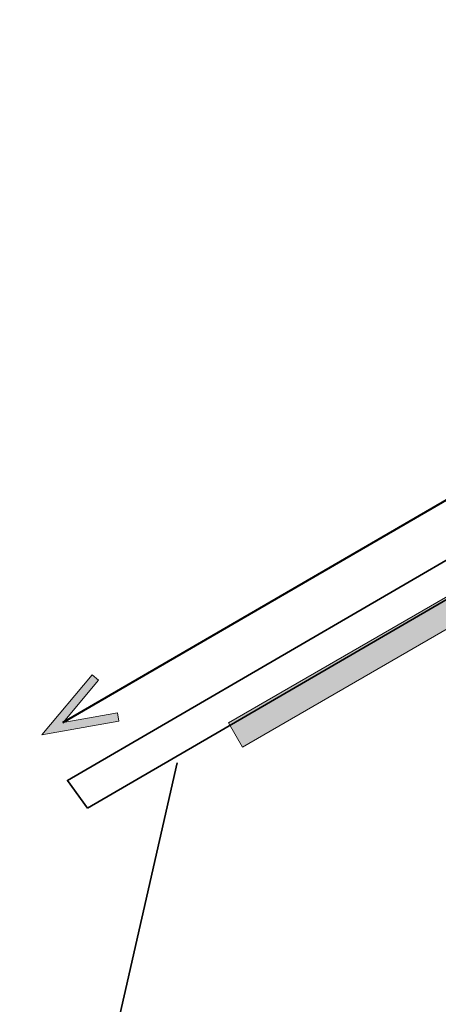
# Model space of a CAD drawing. Units: inches. Extents: x -3 to 213, y -300 to 3.
# Drawn here: x 117 to 136, y -154 to -109 of the extents above; entities that cross this region are included whole.
import ezdxf

# ---------------------------------------------------------------- set-up
doc = ezdxf.new("R2010")
doc.units = ezdxf.units.IN
doc.header["$MEASUREMENT"] = 0
doc.layers.add('_U+30EC_U+30A4_U+30E4_U+30FC 1', color=7, linetype='Continuous')

# ---------------------------------------------------------------- blocks, each defined once
blk = doc.blocks.new('block 99')
at = {"layer": '_U+30EC_U+30A4_U+30E4_U+30FC 1', "color": 29, "lineweight": 35}
blk.add_lwpolyline([(120.164, -144.945), (119.25, -143.693), (175.736, -110.886), (176.65, -112.138), (120.164, -144.945)], dxfattribs=at)
blk = doc.blocks.new('block 104')
at = {"layer": '_U+30EC_U+30A4_U+30E4_U+30FC 1'}
h = blk.add_hatch(color=29, dxfattribs=at)
h.dxf.hatch_style = 2
h.paths.add_polyline_path([(120.368, -138.929), (120.659, -139.173), (119.065, -141.08), (121.512, -140.643), (121.578, -141.016), (118.106, -141.636)])
at = {"layer": '_U+30EC_U+30A4_U+30E4_U+30FC 1', "lineweight": 0}
blk.add_lwpolyline([(120.368, -138.929), (120.659, -139.173), (119.065, -141.08), (121.512, -140.643), (121.578, -141.016), (118.106, -141.636), (120.368, -138.929)], dxfattribs=at)
blk = doc.blocks.new('block 102')
at = {"layer": '_U+30EC_U+30A4_U+30E4_U+30FC 1', "color": 29, "lineweight": 40}
blk.add_lwpolyline([(173.674, -109.401), (119.033, -141.098)], dxfattribs=at)
at = {"layer": '_U+30EC_U+30A4_U+30E4_U+30FC 1'}
blk.add_blockref('block 104', (0, 0), dxfattribs=at)
blk = doc.blocks.new('block 101')
at = {"layer": '_U+30EC_U+30A4_U+30E4_U+30FC 1'}
blk.add_blockref('block 102', (0, 0), dxfattribs=at)
blk = doc.blocks.new('block 100')
at = {"layer": '_U+30EC_U+30A4_U+30E4_U+30FC 1'}
blk.add_blockref('block 101', (0, 0), dxfattribs=at)

msp = doc.modelspace()

# ---------------------------------------------------------------- hatches: boundary and pattern name
at = {"layer": '_U+30EC_U+30A4_U+30E4_U+30FC 1'}
h = msp.add_hatch(color=29, dxfattribs=at)
h.dxf.hatch_style = 2
h.paths.add_polyline_path([(169.783, -117.572), (127.147, -142.188), (126.52, -141.102), (169.156, -116.486)])

# ---------------------------------------------------------------- linework, layer by layer
at = {"layer": '_U+30EC_U+30A4_U+30E4_U+30FC 1', "lineweight": 0}
msp.add_lwpolyline([(169.783, -117.572), (127.147, -142.188), (126.52, -141.102), (169.156, -116.486), (169.783, -117.572)], dxfattribs=at)
at = {"layer": '_U+30EC_U+30A4_U+30E4_U+30FC 1', "color": 29, "lineweight": 35}
msp.add_lwpolyline([(124.198, -142.895), (117.1, -174.077)], dxfattribs=at)

# ---------------------------------------------------------------- block references
at = {"layer": '_U+30EC_U+30A4_U+30E4_U+30FC 1'}
for name in ['block 100', 'block 99']:
    msp.add_blockref(name, (0, 0), dxfattribs=at)

doc.saveas('drawing.dxf')
